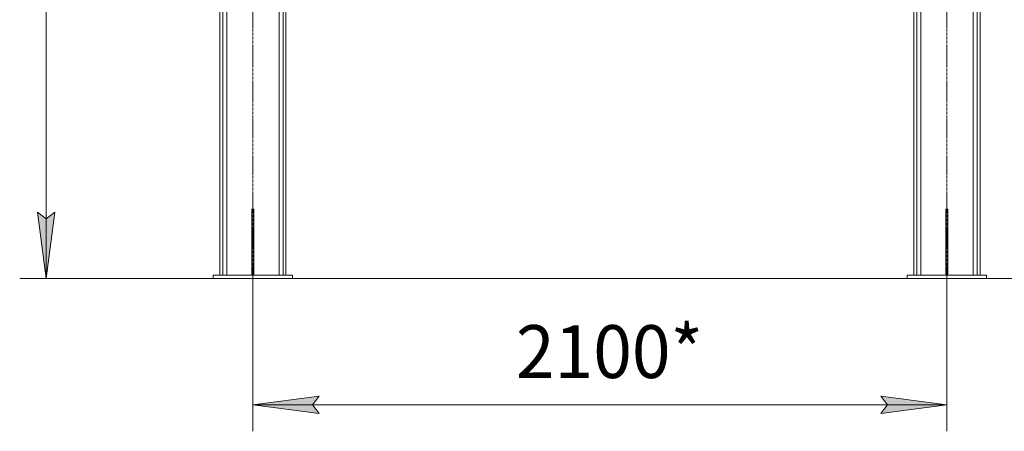
# Model space of a CAD drawing. Units: millimetres. Extents: x 0 to 17535, y -6 to 11880.
# Drawn here: x 6746 to 9725, y 4183 to 5429 of the extents above; entities that cross this region are included whole.
import ezdxf

# ---------------------------------------------------------------- set-up
doc = ezdxf.new("R2010")
doc.units = ezdxf.units.MM
doc.linetypes.add('K5LT_AXLED', pattern=[12, 7.5, -1.5, 1.5, -1.5])
doc.linetypes.add('K5LT_THIN', pattern=[0])
for name, color, linetype, true_color in [('DIM', 6, 'Continuous', 0xff00ff), ('OSI', 2, 'Continuous', 0xffff00), ('R', 1, 'Continuous', 0xff0000)]:
    doc.layers.add(name, color=color, linetype=linetype, true_color=true_color)
doc.styles.add('KTEXTSTYLE', font='GOST_A.TTF', dxfattribs={"width": 0.96, "height": 5})

msp = doc.modelspace()

# ---------------------------------------------------------------- hatches: boundary and pattern name
at = {"layer": 'DIM'}
for points in [[(6826.2, 4646.2), (6852.6, 4846.2), (6826.2, 4826.2), (6799.9, 4846.2)], [(7652, 4236.9), (7632, 4263.3), (7652, 4289.6), (7452, 4263.3)], [(9552, 4263.3), (9352, 4289.6), (9372, 4263.3), (9352, 4236.9)]]:
    msp.add_hatch(color=7, dxfattribs=at).paths.add_polyline_path(points)

# ---------------------------------------------------------------- linework, layer by layer
at = {"layer": 'DIM', "color": 7, "linetype": 'K5LT_THIN', "lineweight": 18}
for p, q in [((6826.2, 4646.2), (6826.2, 10444.2)), ((6826.2, 4646.2), (6799.9, 4846.2)), ((6799.9, 4846.2), (6826.2, 4826.2)), ((6826.2, 4826.2), (6852.6, 4846.2)), ((6852.6, 4846.2), (6826.2, 4646.2)), ((9552, 4646.2), (6746.2, 4646.2)), ((7452, 4646.2), (7452, 4183.3)), ((9552, 4646.2), (10208.4, 4646.2)), ((9552, 4646.2), (9552, 4183.3)), ((9552, 4646.2), (10660.7, 4646.2)), ((7452, 4263.3), (7652, 4289.6)), ((7652, 4236.9), (7452, 4263.3)), ((7452, 4263.3), (9552, 4263.3)), ((7652, 4289.6), (7632, 4263.3)), ((7632, 4263.3), (7652, 4236.9)), ((9372, 4263.3), (9352, 4289.6)), ((9352, 4289.6), (9552, 4263.3)), ((9552, 4263.3), (9352, 4236.9)), ((9352, 4236.9), (9372, 4263.3))]:
    msp.add_line(p, q, dxfattribs=at)
at = {"layer": 'OSI', "color": 30, "linetype": 'K5LT_AXLED', "lineweight": 18, "true_color": 0xff8000}
for p, q in [((9552, 4566.2), (9552, 7480.2)), ((7452, 4566.2), (7452, 7451.2))]:
    msp.add_line(p, q, dxfattribs=at)
at = {"layer": 'R', "color": 7, "linetype": 'K5LT_THIN', "lineweight": 18}
for p, q in [((7352, 7386.2), (7352, 4656.2)), ((7360.5, 7386.2), (7360.5, 4656.2)), ((7372.5, 7386.2), (7372.5, 4656.2)), ((7531.5, 7371.2), (7531.5, 4656.2)), ((7543.5, 7386.2), (7543.5, 4656.2)), ((7552, 7386.2), (7552, 4656.2)), ((9452, 7386.2), (9452, 4656.2)), ((9460.5, 7386.2), (9460.5, 4656.2)), ((9472.5, 7371.2), (9472.5, 4656.2)), ((9631.5, 7371.2), (9631.5, 4656.2)), ((9643.5, 7386.2), (9643.5, 4656.2)), ((9652, 7386.2), (9652, 4656.2)), ((7449, 4856.2), (7455, 4856.2)), ((7449, 4856.2), (7449, 4686.2)), ((7455, 4856.2), (7455, 4686.2)), ((9549, 4856.2), (9555, 4856.2)), ((9549, 4856.2), (9549, 4686.2)), ((9555, 4856.2), (9555, 4686.2)), ((7449, 4686.2), (7455, 4686.2)), ((7449, 4686.2), (7449, 4656.2)), ((7455, 4686.2), (7455, 4656.2)), ((9549, 4686.2), (9555, 4686.2)), ((9549, 4686.2), (9549, 4656.2)), ((9555, 4686.2), (9555, 4656.2)), ((7332, 4656.2), (7572, 4656.2)), ((7332, 4646.2), (7332, 4656.2)), ((7572, 4646.2), (7572, 4656.2)), ((9672, 4656.2), (9432, 4656.2)), ((9432, 4656.2), (9432, 4646.2)), ((9672, 4656.2), (9672, 4646.2)), ((7332, 4646.2), (7572, 4646.2)), ((9672, 4646.2), (9432, 4646.2))]:
    msp.add_line(p, q, dxfattribs=at)

# ---------------------------------------------------------------- texts
at = {"layer": 'DIM', "color": 7, "style": 'KTEXTSTYLE', "oblique": 15, "width": 0.965}
msp.add_text('2100*', height=160, dxfattribs=at).set_placement((8247.9, 4344.6))

doc.saveas('drawing.dxf')
